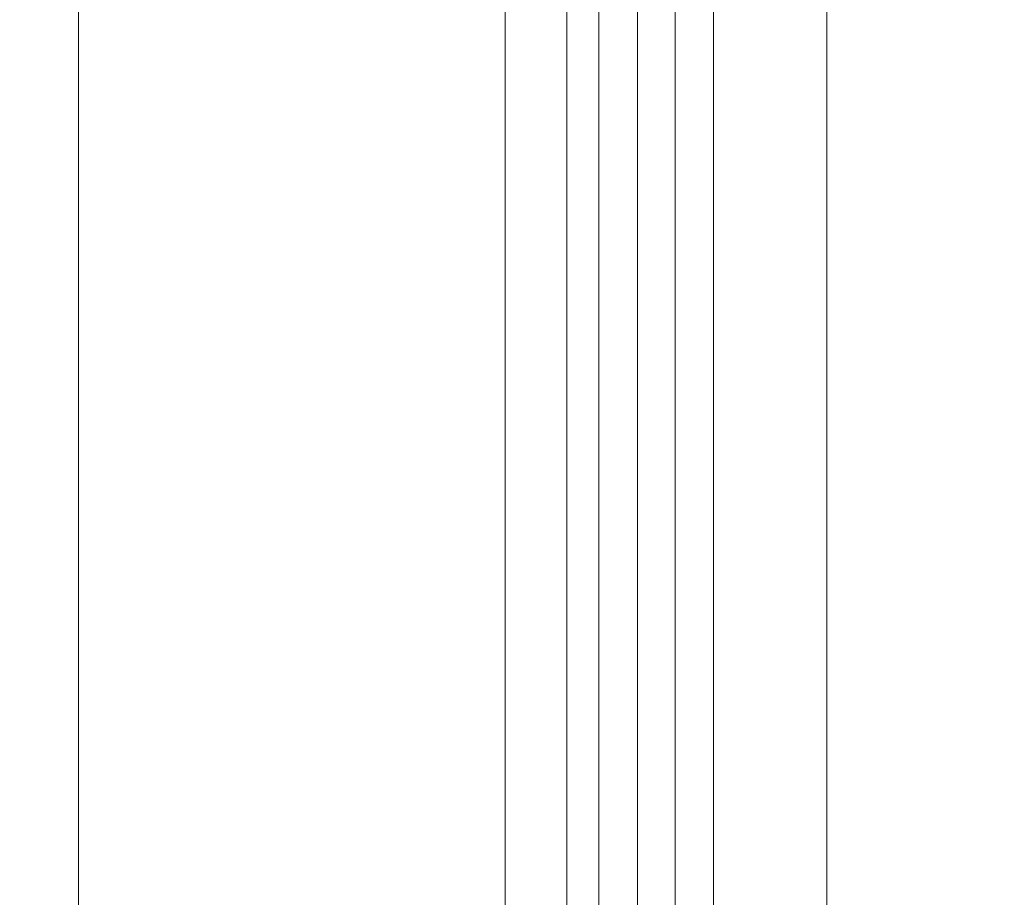
# Model space of a CAD drawing. Units: inches. Extents: x -1067 to 18552, y 9 to 16607.
# Drawn here: x 13156 to 13694, y 1888 to 2367 of the extents above; entities that cross this region are included whole.
import ezdxf

# ---------------------------------------------------------------- set-up
doc = ezdxf.new("R2010")
doc.units = ezdxf.units.IN
doc.header["$MEASUREMENT"] = 0
doc.styles.get("Standard").update_dxf_attribs({"font": 'arial.ttf'})
doc.dimstyles.new('OLCU', dxfattribs={"dimtxt": 300, "dimasz": 150, "dimexe": 0.18, "dimexo": 0.0625, "dimgap": 50, "dimtad": 1, "dimdec": 0, "dimlfac": 0.1, "dimrnd": 5, "dimzin": 0, "dimdsep": 46, "dimtxsty": 'Standard', "dimcen": 0.09, "dimse1": 1, "dimse2": 1, "dimadec": 0, "dimazin": 0, "dimtfac": 1, "dimtdec": 0, "dimtofl": 0, "dimtmove": 0, "dimatfit": 3, "dimfxl": 1, "dimtolj": 1, "dimtzin": 0, "dimarcsym": 0})

# ---------------------------------------------------------------- blocks, each defined once
blk = doc.blocks.new('*D10')
at = {"color": 0, "lineweight": -2, "transparency": 16777216}
blk.add_line((11114.88, 6895.17), (17879.54, 6895.17), dxfattribs=at)
at = {"color": 0, "transparency": 16777216}
for points in [[(11114.88, 6920.17), (11114.88, 6870.17), (10964.88, 6895.17)], [(17879.54, 6920.17), (17879.54, 6870.17), (18029.54, 6895.17)]]:
    blk.add_solid(points, dxfattribs=at)
at = {"layer": 'Defpoints', "color": 0, "transparency": 16777216}
for p in [(18029.54, 6895.17), (18029.54, 277.57), (10964.88, 141.27)]:
    blk.add_point(p, dxfattribs=at)
at = {"color": 0, "transparency": 16777216, "insert": (14497.21, 7098.34), "char_height": 300, "attachment_point": 5}
blk.add_mtext('\\A1;705', dxfattribs=at)
blk = doc.blocks.new('*D11')
at = {"color": 0, "lineweight": -2, "transparency": 16777216}
blk.add_line((10368.6, 6144.04), (10368.6, 193.33), dxfattribs=at)
at = {"color": 0, "transparency": 16777216}
for points in [[(10343.6, 6144.04), (10393.6, 6144.04), (10368.6, 6294.04)], [(10343.6, 193.33), (10393.6, 193.33), (10368.6, 43.33)]]:
    blk.add_solid(points, dxfattribs=at)
at = {"layer": 'Defpoints', "color": 0, "transparency": 16777216}
for p in [(14326.17, 6294.04), (10368.6, 43.33), (12294.64, 43.33)]:
    blk.add_point(p, dxfattribs=at)
at = {"color": 0, "transparency": 16777216, "insert": (10165.43, 3168.68), "char_height": 300, "attachment_point": 5, "rotation": 90}
blk.add_mtext('\\A1;625', dxfattribs=at)

msp = doc.modelspace()

# ---------------------------------------------------------------- linework, layer by layer
at = {"color": 0, "linetype": 'Continuous', "lineweight": 18, "extrusion": (0, 1, 0)}
for p, q in [((13421.41, 2729.73), (13421.41, 1668.97)), ((13188.26, 1668.97), (13188.26, 2712.88)), ((13455.11, 2491.62), (13455.11, 1668.97)), ((13597.06, 43.33), (13597.06, 2473.37)), ((13472.58, 1653.02), (13472.58, 2465.05)), ((13493.58, 1653.02), (13493.58, 2465)), ((13514.19, 1653.02), (13514.19, 2465.05)), ((13535.19, 1653.02), (13535.19, 2465))]:
    msp.add_line(p, q, dxfattribs=at)

# ---------------------------------------------------------------- dimensions: what is measured, and where the dimension line sits
dim = msp.add_linear_dim(base=(18029.54, 6895.17), p1=(10964.88, 141.27), p2=(18029.54, 277.57), dimstyle='OLCU')
dim.commit()
dim.dimension.update_dxf_attribs({"geometry": '*D10', "text_midpoint": (14497.21, 7098.34)})
dim = msp.add_linear_dim(base=(10368.6, 43.33), p1=(14326.17, 6294.04), p2=(12294.64, 43.33), angle=90, dimstyle='OLCU')
dim.commit()
dim.dimension.update_dxf_attribs({"geometry": '*D11', "text_midpoint": (10165.43, 3168.68)})

doc.saveas('drawing.dxf')
